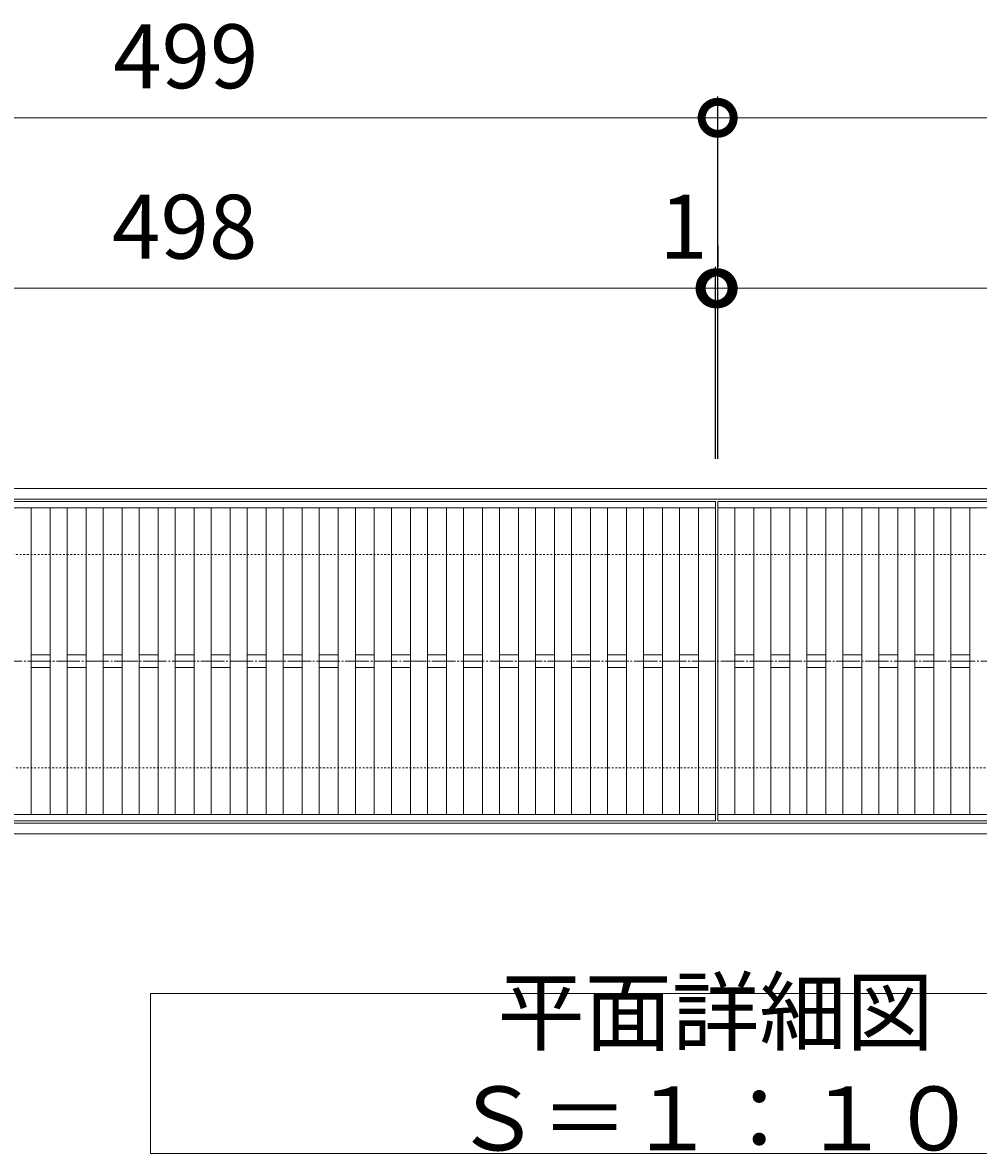
# Model space of a CAD drawing. Units: millimetres. Extents: x -1574 to -34, y -14 to 1059.
# Drawn here: x -1129 to -681, y 529 to 1059 of the extents above; entities that cross this region are included whole.
import ezdxf

# ---------------------------------------------------------------- set-up
doc = ezdxf.new("R2010")
doc.units = ezdxf.units.MM
doc.linetypes.add('中心線（長）', pattern=[13.546667, 11.006667, -0.846667, 0.846667, -0.846667])
doc.linetypes.add('点線（標準）', pattern=[1.693333, 0.846667, -0.846667])
for name, color, linetype in [('(K)受枠', 2, 'Continuous'), ('(K)寸法', 7, 'Continuous'), ('(K)蓋', 3, 'Continuous')]:
    doc.layers.add(name, color=color, linetype=linetype)
doc.layers.add('(K)文字', color=2, linetype='Continuous', lineweight=9)
doc.styles.add('(K)MSゴシック', font='MS Gothic.ttf')
doc.styles.add('文字_異尺度_H3.0', font='MS Gothic.ttf', dxfattribs={"height": 3})
doc.dimstyles.new('KAD-1', dxfattribs={"dimtxt": 3, "dimasz": 3, "dimexe": 1, "dimexo": 2, "dimgap": 1, "dimtad": 1, "dimdec": 1, "dimdsep": 46, "dimtxsty": '(K)MSゴシック', "dimblk": 'DOTSMALL', "dimcen": 0, "dimclrd": 7, "dimclre": 256, "dimclrt": 2, "dimadec": 1, "dimazin": 0, "dimtfac": 1, "dimtdec": 1, "dimtmove": 0, "dimatfit": 3, "dimldrblk": 'DOTSMALL', "dimfxl": 1, "dimtfill": 1, "dimlwd": 9, "dimlwe": -1, "dimarcsym": 0})

# ---------------------------------------------------------------- blocks, each defined once
blk = doc.blocks.new('_DotSmall')
at = {"color": 0, "linetype": 'ByBlock', "const_width": 0.5}
blk.add_lwpolyline([(-0.0625, 0, 1), (0.0625, 0, 1)], format="xyb", close=True, dxfattribs=at)
blk = doc.blocks.new('*D10')
at = {"layer": '(K)寸法', "transparency": 16777216}
for p, q in [((-1302.11, 854.81), (-1302.11, 1024.81)), ((-803.11, 854.81), (-803.11, 1024.81))]:
    blk.add_line(p, q, dxfattribs=at)
at = {"layer": '(K)寸法', "color": 7, "lineweight": 9, "transparency": 16777216}
blk.add_line((-1302.11, 1014.81), (-803.11, 1014.81), dxfattribs=at)
at = {"layer": 'Defpoints', "color": 0, "transparency": 16777216}
for p in [(-803.11, 1014.81), (-1302.11, 834.81), (-803.11, 834.81)]:
    blk.add_point(p, dxfattribs=at)
at = {"layer": '(K)寸法', "color": 7, "lineweight": 9, "transparency": 16777216, "xscale": 30, "yscale": 30, "zscale": 30, "rotation": 180}
blk.add_blockref('_DotSmall', (-1302.11, 1014.81), dxfattribs=at)
at = {"layer": '(K)寸法', "color": 7, "lineweight": 9, "transparency": 16777216, "xscale": 30, "yscale": 30, "zscale": 30}
blk.add_blockref('_DotSmall', (-803.11, 1014.81), dxfattribs=at)
at = {"layer": '(K)寸法', "color": 2, "lineweight": 9, "transparency": 16777216, "insert": (-1052.61, 1039.81), "char_height": 30, "attachment_point": 5, "style": '(K)MSゴシック', "bg_fill": 3, "box_fill_scale": 1.1, "bg_fill_color": 256, "bg_fill_true_color": 13158600, "bg_fill_transparency": 0}
blk.add_mtext('499', dxfattribs=at)
blk = doc.blocks.new('*D11')
at = {"layer": '(K)寸法', "transparency": 16777216}
for p, q in [((-803.11, 854.81), (-803.11, 1024.81)), ((-304.11, 854.81), (-304.11, 1024.81))]:
    blk.add_line(p, q, dxfattribs=at)
at = {"layer": '(K)寸法', "color": 7, "lineweight": 9, "transparency": 16777216}
blk.add_line((-803.11, 1014.81), (-304.11, 1014.81), dxfattribs=at)
at = {"layer": 'Defpoints', "color": 0, "transparency": 16777216}
for p in [(-304.11, 1014.81), (-803.11, 834.81), (-304.11, 834.81)]:
    blk.add_point(p, dxfattribs=at)
at = {"layer": '(K)寸法', "color": 7, "lineweight": 9, "transparency": 16777216, "xscale": 30, "yscale": 30, "zscale": 30, "rotation": 180}
blk.add_blockref('_DotSmall', (-803.11, 1014.81), dxfattribs=at)
at = {"layer": '(K)寸法', "color": 7, "lineweight": 9, "transparency": 16777216, "xscale": 30, "yscale": 30, "zscale": 30}
blk.add_blockref('_DotSmall', (-304.11, 1014.81), dxfattribs=at)
at = {"layer": '(K)寸法', "color": 2, "lineweight": 9, "transparency": 16777216, "insert": (-553.61, 1039.81), "char_height": 30, "attachment_point": 5, "style": '(K)MSゴシック', "bg_fill": 3, "box_fill_scale": 1.1, "bg_fill_color": 256, "bg_fill_true_color": 13158600, "bg_fill_transparency": 0}
blk.add_mtext('499', dxfattribs=at)
blk = doc.blocks.new('*D12')
at = {"layer": '(K)寸法', "transparency": 16777216}
for p, q in [((-1302.11, 954.81), (-1302.11, 944.81)), ((-804.11, 854.81), (-804.11, 944.81))]:
    blk.add_line(p, q, dxfattribs=at)
at = {"layer": '(K)寸法', "color": 7, "lineweight": 9, "transparency": 16777216}
blk.add_line((-1302.11, 934.81), (-804.11, 934.81), dxfattribs=at)
at = {"layer": 'Defpoints', "color": 0, "transparency": 16777216}
for p in [(-1302.11, 934.81), (-804.11, 934.81), (-804.11, 834.81)]:
    blk.add_point(p, dxfattribs=at)
at = {"layer": '(K)寸法', "color": 7, "lineweight": 9, "transparency": 16777216, "xscale": 30, "yscale": 30, "zscale": 30, "rotation": 180}
blk.add_blockref('_DotSmall', (-1302.11, 934.81), dxfattribs=at)
at = {"layer": '(K)寸法', "color": 7, "lineweight": 9, "transparency": 16777216, "xscale": 30, "yscale": 30, "zscale": 30}
blk.add_blockref('_DotSmall', (-804.11, 934.81), dxfattribs=at)
at = {"layer": '(K)寸法', "color": 2, "lineweight": 9, "transparency": 16777216, "insert": (-1053.11, 959.81), "char_height": 30, "attachment_point": 5, "style": '(K)MSゴシック', "bg_fill": 3, "box_fill_scale": 1.1, "bg_fill_color": 256, "bg_fill_true_color": 13158600, "bg_fill_transparency": 0}
blk.add_mtext('498', dxfattribs=at)
blk = doc.blocks.new('*D13')
at = {"layer": '(K)寸法', "transparency": 16777216}
for p, q in [((-803.11, 954.81), (-803.11, 944.81)), ((-804.11, 854.81), (-804.11, 944.81))]:
    blk.add_line(p, q, dxfattribs=at)
at = {"layer": '(K)寸法', "color": 7, "lineweight": 9, "transparency": 16777216}
for p, q in [((-804.11, 934.81), (-834.11, 934.81)), ((-804.11, 934.81), (-803.11, 934.81)), ((-803.11, 934.81), (-773.11, 934.81))]:
    blk.add_line(p, q, dxfattribs=at)
at = {"layer": 'Defpoints', "color": 0, "transparency": 16777216}
for p in [(-803.11, 934.81), (-803.11, 934.81), (-804.11, 834.81)]:
    blk.add_point(p, dxfattribs=at)
at = {"layer": '(K)寸法', "color": 7, "lineweight": 9, "transparency": 16777216, "xscale": 30, "yscale": 30, "zscale": 30}
blk.add_blockref('_DotSmall', (-804.11, 934.81), dxfattribs=at)
at = {"layer": '(K)寸法', "color": 7, "lineweight": 9, "transparency": 16777216, "xscale": 30, "yscale": 30, "zscale": 30, "rotation": 180}
blk.add_blockref('_DotSmall', (-803.11, 934.81), dxfattribs=at)
at = {"layer": '(K)寸法', "color": 2, "lineweight": 9, "transparency": 16777216, "insert": (-819.11, 959.81), "char_height": 30, "attachment_point": 5, "style": '(K)MSゴシック', "bg_fill": 3, "box_fill_scale": 1.1, "bg_fill_color": 256, "bg_fill_true_color": 13158600, "bg_fill_transparency": 0}
blk.add_mtext('1', dxfattribs=at)
blk = doc.blocks.new('*D14')
at = {"layer": '(K)寸法', "transparency": 16777216}
for p, q in [((-803.11, 954.81), (-803.11, 944.81)), ((-305.11, 854.81), (-305.11, 944.81))]:
    blk.add_line(p, q, dxfattribs=at)
at = {"layer": '(K)寸法', "color": 7, "lineweight": 9, "transparency": 16777216}
blk.add_line((-803.11, 934.81), (-305.11, 934.81), dxfattribs=at)
at = {"layer": 'Defpoints', "color": 0, "transparency": 16777216}
for p in [(-803.11, 934.81), (-305.11, 934.81), (-305.11, 834.81)]:
    blk.add_point(p, dxfattribs=at)
at = {"layer": '(K)寸法', "color": 7, "lineweight": 9, "transparency": 16777216, "xscale": 30, "yscale": 30, "zscale": 30, "rotation": 180}
blk.add_blockref('_DotSmall', (-803.11, 934.81), dxfattribs=at)
at = {"layer": '(K)寸法', "color": 7, "lineweight": 9, "transparency": 16777216, "xscale": 30, "yscale": 30, "zscale": 30}
blk.add_blockref('_DotSmall', (-305.11, 934.81), dxfattribs=at)
at = {"layer": '(K)寸法', "color": 2, "lineweight": 9, "transparency": 16777216, "insert": (-554.11, 959.81), "char_height": 30, "attachment_point": 5, "style": '(K)MSゴシック', "bg_fill": 3, "box_fill_scale": 1.1, "bg_fill_color": 256, "bg_fill_true_color": 13158600, "bg_fill_transparency": 0}
blk.add_mtext('498', dxfattribs=at)

msp = doc.modelspace()

# ---------------------------------------------------------------- linework, layer by layer
at = {"layer": '(K)受枠', "color": 2, "linetype": 'Continuous', "lineweight": 9}
for p, q in [((-1553.83, 840.81), (-54.39, 840.81)), ((-54.39, 835.81), (-1553.83, 835.81)), ((-54.39, 683.81), (-1553.83, 683.81)), ((-54.39, 678.81), (-1553.83, 678.81))]:
    msp.add_line(p, q, dxfattribs=at)
at = {"layer": '(K)受枠', "color": 2, "linetype": '点線（標準）', "lineweight": 9}
for p, q in [((-54.39, 809.81), (-1553.83, 809.81)), ((-54.39, 709.81), (-1553.83, 709.81))]:
    msp.add_line(p, q, dxfattribs=at)
at = {"layer": '(K)文字', "color": 7, "linetype": 'Continuous', "lineweight": 9}
msp.add_lwpolyline([(-1069.11, 603.81), (-539.11, 603.81), (-539.11, 528.81), (-1069.11, 528.81)], close=True, dxfattribs=at)
at = {"layer": '(K)蓋', "color": 3, "linetype": 'Continuous', "lineweight": 9}
for p, q in [((-1302.11, 834.81), (-804.11, 834.81)), ((-804.11, 834.81), (-804.11, 684.81)), ((-803.11, 834.81), (-803.11, 684.81)), ((-803.11, 834.81), (-305.11, 834.81)), ((-1302.11, 831.81), (-804.11, 831.81)), ((-1125.14, 831.81), (-1125.14, 687.81)), ((-1116.24, 831.81), (-1116.24, 687.81)), ((-1108.24, 831.81), (-1108.24, 687.81)), ((-1099.35, 831.81), (-1099.35, 687.81)), ((-1091.35, 831.81), (-1091.35, 687.81)), ((-1082.45, 831.81), (-1082.45, 687.81)), ((-1074.45, 831.81), (-1074.45, 687.81)), ((-1065.55, 831.81), (-1065.55, 687.81)), ((-1057.55, 831.81), (-1057.55, 687.81)), ((-1048.66, 831.81), (-1048.66, 687.81)), ((-1040.66, 831.81), (-1040.66, 687.81)), ((-1031.76, 831.81), (-1031.76, 687.81)), ((-1023.76, 831.81), (-1023.76, 687.81)), ((-1014.87, 831.81), (-1014.87, 687.81)), ((-1006.87, 831.81), (-1006.87, 687.81)), ((-997.97, 831.81), (-997.97, 687.81)), ((-989.97, 831.81), (-989.97, 687.81)), ((-981.07, 831.81), (-981.07, 687.81)), ((-973.07, 831.81), (-973.07, 687.81)), ((-964.18, 831.81), (-964.18, 687.81)), ((-956.18, 831.81), (-956.18, 687.81)), ((-947.28, 831.81), (-947.28, 687.81)), ((-939.28, 831.81), (-939.28, 687.81)), ((-930.38, 831.81), (-930.38, 687.81)), ((-922.38, 831.81), (-922.38, 687.81)), ((-913.49, 831.81), (-913.49, 687.81)), ((-905.49, 831.81), (-905.49, 687.81)), ((-896.59, 831.81), (-896.59, 687.81)), ((-888.59, 831.81), (-888.59, 687.81)), ((-879.69, 831.81), (-879.69, 687.81)), ((-871.69, 831.81), (-871.69, 687.81)), ((-862.8, 831.81), (-862.8, 687.81)), ((-854.8, 831.81), (-854.8, 687.81)), ((-845.9, 831.81), (-845.9, 687.81)), ((-837.9, 831.81), (-837.9, 687.81)), ((-829, 831.81), (-829, 687.81)), ((-821, 831.81), (-821, 687.81)), ((-812.11, 831.81), (-812.11, 687.81)), ((-803.11, 831.81), (-305.11, 831.81)), ((-795.11, 831.81), (-795.11, 687.81)), ((-786.21, 831.81), (-786.21, 687.81)), ((-778.21, 831.81), (-778.21, 687.81)), ((-769.31, 831.81), (-769.31, 687.81)), ((-761.31, 831.81), (-761.31, 687.81)), ((-752.42, 831.81), (-752.42, 687.81)), ((-744.42, 831.81), (-744.42, 687.81)), ((-735.52, 831.81), (-735.52, 687.81)), ((-727.52, 831.81), (-727.52, 687.81)), ((-718.62, 831.81), (-718.62, 687.81)), ((-710.62, 831.81), (-710.62, 687.81)), ((-701.73, 831.81), (-701.73, 687.81)), ((-693.73, 831.81), (-693.73, 687.81)), ((-684.83, 831.81), (-684.83, 687.81)), ((-1125.14, 762.81), (-1116.24, 762.81)), ((-1108.24, 762.81), (-1099.35, 762.81)), ((-1091.35, 762.81), (-1082.45, 762.81)), ((-1074.45, 762.81), (-1065.55, 762.81)), ((-1057.55, 762.81), (-1048.66, 762.81)), ((-1040.66, 762.81), (-1031.76, 762.81)), ((-1023.76, 762.81), (-1014.87, 762.81)), ((-1006.87, 762.81), (-997.97, 762.81)), ((-989.97, 762.81), (-981.07, 762.81)), ((-973.07, 762.81), (-964.18, 762.81)), ((-956.18, 762.81), (-947.28, 762.81)), ((-939.28, 762.81), (-930.38, 762.81)), ((-922.38, 762.81), (-913.49, 762.81)), ((-905.49, 762.81), (-896.59, 762.81)), ((-888.59, 762.81), (-879.69, 762.81)), ((-871.69, 762.81), (-862.8, 762.81)), ((-854.8, 762.81), (-845.9, 762.81)), ((-837.9, 762.81), (-829, 762.81)), ((-821, 762.81), (-812.11, 762.81)), ((-795.11, 762.81), (-786.21, 762.81)), ((-778.21, 762.81), (-769.31, 762.81)), ((-761.31, 762.81), (-752.42, 762.81)), ((-744.42, 762.81), (-735.52, 762.81)), ((-727.52, 762.81), (-718.62, 762.81)), ((-710.62, 762.81), (-701.73, 762.81)), ((-693.73, 762.81), (-684.83, 762.81)), ((-1125.14, 756.81), (-1116.24, 756.81)), ((-1108.24, 756.81), (-1099.35, 756.81)), ((-1091.35, 756.81), (-1082.45, 756.81)), ((-1074.45, 756.81), (-1065.55, 756.81)), ((-1057.55, 756.81), (-1048.66, 756.81)), ((-1040.66, 756.81), (-1031.76, 756.81)), ((-1023.76, 756.81), (-1014.87, 756.81)), ((-1006.87, 756.81), (-997.97, 756.81)), ((-989.97, 756.81), (-981.07, 756.81)), ((-973.07, 756.81), (-964.18, 756.81)), ((-956.18, 756.81), (-947.28, 756.81)), ((-939.28, 756.81), (-930.38, 756.81)), ((-922.38, 756.81), (-913.49, 756.81)), ((-905.49, 756.81), (-896.59, 756.81)), ((-888.59, 756.81), (-879.69, 756.81)), ((-871.69, 756.81), (-862.8, 756.81)), ((-854.8, 756.81), (-845.9, 756.81)), ((-837.9, 756.81), (-829, 756.81)), ((-821, 756.81), (-812.11, 756.81)), ((-795.11, 756.81), (-786.21, 756.81)), ((-778.21, 756.81), (-769.31, 756.81)), ((-761.31, 756.81), (-752.42, 756.81)), ((-744.42, 756.81), (-735.52, 756.81)), ((-727.52, 756.81), (-718.62, 756.81)), ((-710.62, 756.81), (-701.73, 756.81)), ((-693.73, 756.81), (-684.83, 756.81)), ((-1302.11, 687.81), (-804.11, 687.81)), ((-1302.11, 684.81), (-804.11, 684.81)), ((-803.11, 687.81), (-305.11, 687.81)), ((-803.11, 684.81), (-305.11, 684.81))]:
    msp.add_line(p, q, dxfattribs=at)
at = {"layer": '(K)蓋', "color": 3, "linetype": '中心線（長）', "lineweight": 9}
msp.add_line((-1573.83, 759.81), (-34.39, 759.81), dxfattribs=at)

# ---------------------------------------------------------------- texts
at = {"layer": '(K)文字', "linetype": 'Continuous', "lineweight": 9, "insert": (-804.11, 566.31), "char_height": 30, "width": 480.1467, "attachment_point": 5, "style": '文字_異尺度_H3.0'}
msp.add_mtext('平面詳細図\u3000Ｓ＝１：１０', dxfattribs=at)

# ---------------------------------------------------------------- next in the draw order: dimensions: what is measured, and where the dimension line sits
at = {"layer": '(K)寸法', "lineweight": 9}
dim = msp.add_linear_dim(base=(-803.11, 1014.81), p1=(-1302.11, 834.81), p2=(-803.11, 834.81), dimstyle='KAD-1', dxfattribs=at)
dim.commit()
dim.dimension.update_dxf_attribs({"geometry": '*D10', "text_midpoint": (-1052.61, 1039.81)})

# ---------------------------------------------------------------- next in the draw order: dimensions: what is measured, and where the dimension line sits
dim = msp.add_linear_dim(base=(-304.11, 1014.81), p1=(-803.11, 834.81), p2=(-304.11, 834.81), dimstyle='KAD-1', dxfattribs=at)
dim.commit()
dim.dimension.update_dxf_attribs({"geometry": '*D11', "text_midpoint": (-553.61, 1039.81)})

# ---------------------------------------------------------------- next in the draw order: dimensions: what is measured, and where the dimension line sits
dim = msp.add_linear_dim(base=(-804.11, 934.81), p1=(-1302.11, 934.81), p2=(-804.11, 834.81), dimstyle='KAD-1', dxfattribs=at)
dim.commit()
dim.dimension.update_dxf_attribs({"geometry": '*D12', "text_midpoint": (-1053.11, 959.81)})

# ---------------------------------------------------------------- next in the draw order: dimensions: what is measured, and where the dimension line sits
dim = msp.add_linear_dim(base=(-803.11, 934.81), p1=(-804.11, 834.81), p2=(-803.11, 934.81), dimstyle='KAD-1', override={"dimtmove": 1}, dxfattribs=at)
dim.commit()
dim.dimension.update_dxf_attribs({"geometry": '*D13', "text_midpoint": (-819.11, 934.81), "dimtype": 160})

# ---------------------------------------------------------------- next in the draw order: dimensions: what is measured, and where the dimension line sits
dim = msp.add_linear_dim(base=(-305.11, 934.81), p1=(-803.11, 934.81), p2=(-305.11, 834.81), dimstyle='KAD-1', dxfattribs=at)
dim.commit()
dim.dimension.update_dxf_attribs({"geometry": '*D14', "text_midpoint": (-554.11, 959.81)})

doc.saveas('drawing.dxf')
